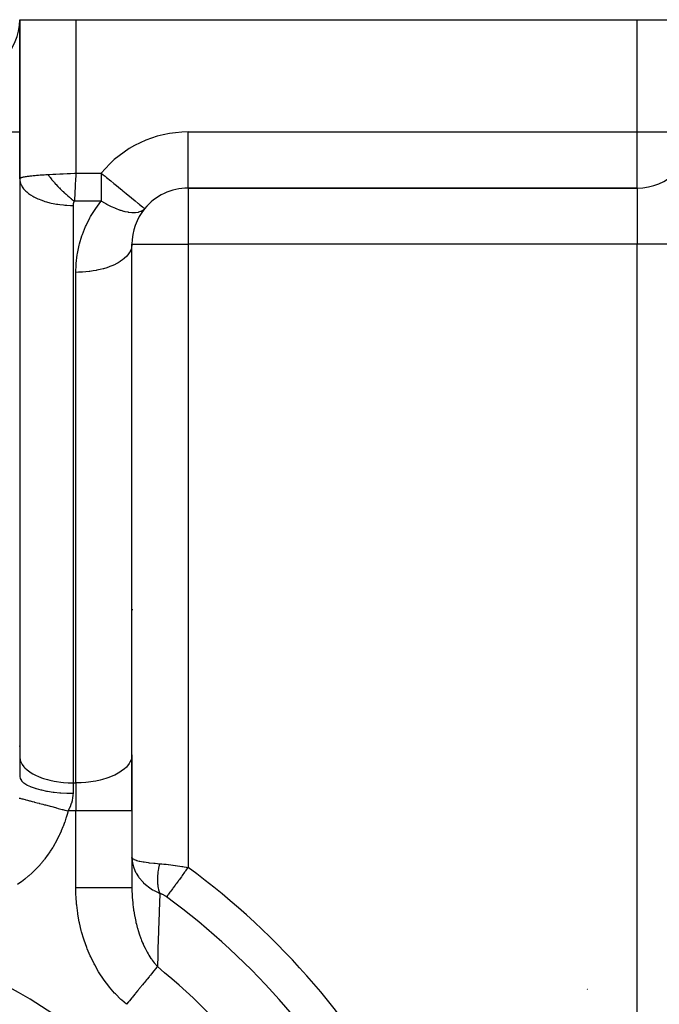
# Model space of a CAD drawing. Units: millimetres. Extents: x -198 to 329, y -200 to 200.
# Drawn here: x -150 to -127, y 8 to 43 of the extents above; entities that cross this region are included whole.
import ezdxf

# ---------------------------------------------------------------- set-up
doc = ezdxf.new("R2010")
doc.units = ezdxf.units.MM
doc.linetypes.add('DASHED', pattern=[9.652, 8.128, -1.524])
doc.layers.add('nevidi', color=4, linetype='DASHED')

msp = doc.modelspace()

# ---------------------------------------------------------------- linework, layer by layer
at = {"color": 2}
for p, q in [((-149.5, 42.925), (-149.5, 37.261)), ((-149.5, 37.261), (-149.5, 42.925)), ((-149.5, 42.925), (-147.5, 42.925)), ((-147.5, 42.925), (-127.5, 42.925)), ((-127.5, 42.925), (-125.5, 42.925)), ((-149.5, 37.261), (-149.5, 17.058)), ((-149.5, 37.261), (-149.498, 37.217)), ((-149.498, 37.217), (-149.498, 16.644)), ((-143.5, 36.925), (-127.5, 36.925)), ((-127.5, 36.925), (-143.5, 36.925)), ((-142.637, 36.924), (-142.637, 36.925)), ((-149.5, 36.246), (-149.498, 36.246)), ((-145.5, 34.925), (-145.502, 34.878)), ((-145.502, 16.692), (-145.502, 34.878)), ((-145.5, 16.739), (-145.5, 34.925)), ((-149.5, 29.461), (-149.498, 29.461)), ((-145.502, 29.461), (-145.5, 29.461)), ((-149.482, 23.416), (-149.484, 23.416)), ((-145.474, 21.898), (-145.477, 21.899)), ((-149.5, 17.058), (-149.5, 16.689)), ((-149.5, 17.033), (-149.5, 17.058)), ((-149.5, 16.689), (-149.5, 15.97)), ((-149.5, 16.689), (-149.5, 15.97)), ((-149.5, 16.689), (-149.498, 16.644)), ((-145.5, 16.739), (-145.502, 16.692)), ((-145.5, 16.739), (-145.5, 14.739)), ((-145.5, 14.739), (-145.5, 16.739)), ((-145.5, 14.739), (-145.5, 12.005)), ((-145.5, 14.739), (-145.5, 12.005)), ((-145.486, 12.951), (-145.5, 13.082)), ((-129.291, 8.39), (-129.29, 8.39)), ((-129.282, 8.39), (-129.281, 8.39)), ((-129.274, 8.39), (-129.273, 8.39))]:
    msp.add_line(p, q, dxfattribs=at)
msp.add_lwpolyline([(-145.5, 13.082), (-145.491, 12.945), (-145.49, 12.933), (-145.485, 12.903)], dxfattribs=at)
for centre, radius, start, end in [((-151.5, 42.925), 2, 270, 0), ((-127.5, 38.925), 2, 270, 0), ((-143.5, 34.925), 2, 90, 140.656), ((-143.5, 34.925), 2, 140.656, 180), ((-159.5, -9.075), 20, 0, 180)]:
    msp.add_arc(centre, radius, start, end, dxfattribs=at)
at = {"layer": 'nevidi', "color": 7, "linetype": 'Continuous'}
for p, q in [((-147.5, 42.925), (-147.5, 37.461)), ((-127.5, 38.925), (-127.5, 42.925)), ((-151.5, 38.925), (-149.5, 38.925)), ((-143.5, 38.925), (-127.5, 38.925)), ((-143.5, 36.925), (-143.5, 38.925)), ((-127.5, 38.925), (-125.5, 38.925)), ((-127.5, 36.925), (-127.5, 38.925)), ((-147.5, 37.461), (-146.593, 37.461)), ((-146.593, 37.461), (-146.593, 36.461)), ((-143.5, 36.925), (-143.5, 34.925)), ((-127.5, 36.925), (-127.5, 34.925)), ((-147.6, 36.311), (-147.6, 15.739)), ((-146.593, 36.461), (-147.55, 36.461)), ((-145.5, 34.925), (-143.5, 34.925)), ((-143.5, 34.925), (-143.5, 12.725)), ((-127.5, 34.925), (-143.5, 34.925)), ((-127.5, -7.639), (-127.5, 34.925)), ((-125.5, 34.925), (-127.5, 34.925)), ((-147.5, 15.739), (-147.5, 33.925)), ((-147.6, 15.739), (-147.5, 15.739)), ((-147.6, 15.739), (-147.6, 15.37)), ((-147.5, 15.739), (-147.5, 14.739)), ((-147.5, 14.739), (-147.775, 14.739)), ((-147.5, 12.005), (-147.5, 14.739)), ((-145.5, 14.739), (-147.5, 14.739))]:
    msp.add_line(p, q, dxfattribs=at)
for points in [[(-149.5, 37.261), (-149.499, 37.266), (-149.499, 37.267), (-149.495, 37.273), (-149.495, 37.274), (-149.488, 37.28), (-149.486, 37.281), (-149.482, 37.284), (-149.476, 37.288), (-149.475, 37.289), (-149.461, 37.295), (-149.459, 37.296), (-149.443, 37.302), (-149.44, 37.303), (-149.428, 37.307), (-149.421, 37.309), (-149.418, 37.31), (-149.395, 37.317), (-149.391, 37.317), (-149.366, 37.324), (-149.362, 37.324), (-149.34, 37.329), (-149.333, 37.33), (-149.329, 37.331), (-149.298, 37.337), (-149.293, 37.338), (-149.258, 37.344), (-149.253, 37.345), (-149.218, 37.35), (-149.216, 37.35), (-149.21, 37.351), (-149.17, 37.356), (-149.164, 37.357), (-149.122, 37.363), (-149.115, 37.363), (-149.07, 37.368), (-149.066, 37.369), (-149.063, 37.369), (-149.016, 37.374), (-149.009, 37.375), (-148.959, 37.38), (-148.951, 37.38), (-148.899, 37.385), (-148.891, 37.386), (-148.886, 37.386), (-148.836, 37.39), (-148.828, 37.391), (-148.771, 37.395), (-148.763, 37.395), (-148.704, 37.399), (-148.695, 37.4), (-148.68, 37.401), (-148.635, 37.404), (-148.626, 37.404), (-148.563, 37.408), (-148.554, 37.408), (-148.5, 37.411)], [(-149.498, 37.217), (-149.494, 37.185), (-149.487, 37.151), (-149.469, 37.09), (-149.457, 37.059), (-149.441, 37.026), (-149.406, 36.966), (-149.386, 36.937), (-149.362, 36.905), (-149.311, 36.848), (-149.284, 36.821), (-149.251, 36.791), (-149.185, 36.737), (-149.151, 36.713), (-149.111, 36.685), (-149.031, 36.636), (-148.991, 36.614), (-148.944, 36.589), (-148.85, 36.546), (-148.806, 36.527), (-148.752, 36.506), (-148.648, 36.469), (-148.599, 36.453), (-148.541, 36.436), (-148.426, 36.406), (-148.375, 36.394), (-148.312, 36.38), (-148.19, 36.358), (-148.136, 36.35), (-148.071, 36.341), (-147.942, 36.327), (-147.889, 36.322), (-147.821, 36.318), (-147.689, 36.312), (-147.636, 36.311), (-147.6, 36.311)], [(-148.5, 37.411), (-148.453, 37.413), (-148.318, 37.42), (-148.273, 37.422), (-148.209, 37.426), (-148.07, 37.433), (-148.023, 37.435), (-147.953, 37.439), (-147.812, 37.446), (-147.764, 37.448), (-147.688, 37.452), (-147.549, 37.459), (-147.5, 37.461)], [(-148.5, 37.411), (-148.491, 37.399), (-148.463, 37.363), (-148.461, 37.36), (-148.441, 37.334), (-148.422, 37.311), (-148.414, 37.301), (-148.412, 37.298), (-148.37, 37.246), (-148.364, 37.239), (-148.361, 37.236), (-148.35, 37.223), (-148.311, 37.177), (-148.309, 37.174), (-148.296, 37.159), (-148.275, 37.135), (-148.258, 37.115), (-148.255, 37.113), (-148.219, 37.072), (-148.203, 37.055), (-148.2, 37.052), (-148.198, 37.049), (-148.147, 36.995), (-148.144, 36.992), (-148.139, 36.987), (-148.118, 36.964), (-148.089, 36.935), (-148.087, 36.933), (-148.058, 36.903), (-148.036, 36.881), (-148.031, 36.877), (-148.028, 36.874), (-147.974, 36.822), (-147.972, 36.819), (-147.969, 36.817), (-147.951, 36.8), (-147.912, 36.763), (-147.909, 36.761), (-147.889, 36.742), (-147.866, 36.721), (-147.851, 36.708), (-147.848, 36.706), (-147.802, 36.665), (-147.79, 36.654), (-147.787, 36.652), (-147.779, 36.645), (-147.728, 36.602), (-147.725, 36.6), (-147.715, 36.591), (-147.691, 36.572), (-147.666, 36.551), (-147.663, 36.549), (-147.627, 36.52), (-147.604, 36.502), (-147.603, 36.502), (-147.601, 36.5), (-147.55, 36.461)], [(-147.5, 37.461), (-147.505, 37.356), (-147.511, 37.245), (-147.513, 37.197), (-147.519, 37.079), (-147.524, 36.985), (-147.526, 36.938), (-147.533, 36.81), (-147.536, 36.733), (-147.539, 36.688), (-147.545, 36.553), (-147.548, 36.493), (-147.55, 36.461)], [(-146.593, 37.461), (-146.475, 37.364), (-146.459, 37.351), (-146.406, 37.308), (-146.254, 37.183), (-146.148, 37.096), (-146.147, 37.095), (-146.055, 37.02), (-145.912, 36.903), (-145.865, 36.864), (-145.826, 36.832), (-145.706, 36.733), (-145.689, 36.72), (-145.531, 36.59), (-145.529, 36.589), (-145.52, 36.581), (-145.389, 36.474), (-145.389, 36.473), (-145.276, 36.381), (-145.27, 36.376), (-145.233, 36.346), (-145.189, 36.31), (-145.175, 36.298), (-145.124, 36.257), (-145.105, 36.241), (-145.08, 36.221), (-145.062, 36.206), (-145.055, 36.2), (-145.047, 36.193)], [(-147.55, 36.461), (-147.552, 36.459), (-147.553, 36.458), (-147.556, 36.455), (-147.556, 36.454), (-147.559, 36.451), (-147.56, 36.45), (-147.563, 36.446), (-147.563, 36.445), (-147.566, 36.441), (-147.566, 36.441), (-147.569, 36.436), (-147.57, 36.436), (-147.572, 36.431), (-147.573, 36.43), (-147.575, 36.426), (-147.575, 36.425), (-147.578, 36.42), (-147.578, 36.419), (-147.58, 36.414), (-147.581, 36.413), (-147.583, 36.408), (-147.583, 36.407), (-147.585, 36.402), (-147.586, 36.401), (-147.587, 36.395), (-147.588, 36.395), (-147.589, 36.389), (-147.59, 36.388), (-147.591, 36.382), (-147.591, 36.381), (-147.593, 36.375), (-147.593, 36.374), (-147.594, 36.368), (-147.595, 36.367), (-147.596, 36.361), (-147.596, 36.36), (-147.597, 36.354), (-147.597, 36.353), (-147.598, 36.347), (-147.598, 36.346), (-147.599, 36.34), (-147.599, 36.339), (-147.599, 36.332), (-147.599, 36.331), (-147.6, 36.325), (-147.6, 36.324), (-147.6, 36.318), (-147.6, 36.317), (-147.6, 36.311)], [(-147.5, 33.925), (-147.491, 34.2), (-147.487, 34.246), (-147.451, 34.549), (-147.444, 34.594), (-147.381, 34.893), (-147.37, 34.937), (-147.282, 35.229), (-147.267, 35.272), (-147.153, 35.555), (-147.134, 35.597), (-146.996, 35.869), (-146.974, 35.909), (-146.812, 36.168), (-146.787, 36.205), (-146.603, 36.449), (-146.593, 36.461)], [(-145.047, 36.193), (-145.095, 36.145), (-145.101, 36.14), (-145.112, 36.132), (-145.113, 36.132), (-145.172, 36.097), (-145.179, 36.094), (-145.191, 36.089), (-145.265, 36.064), (-145.274, 36.062), (-145.279, 36.061), (-145.373, 36.048), (-145.378, 36.047), (-145.383, 36.047), (-145.487, 36.046), (-145.494, 36.047), (-145.505, 36.047), (-145.606, 36.058), (-145.628, 36.062), (-145.64, 36.064), (-145.738, 36.084), (-145.773, 36.093), (-145.786, 36.096), (-145.884, 36.125), (-145.906, 36.132), (-145.927, 36.139), (-145.941, 36.144), (-146.048, 36.183), (-146.089, 36.2), (-146.103, 36.206), (-146.231, 36.263), (-146.257, 36.276), (-146.271, 36.283), (-146.394, 36.346), (-146.428, 36.365), (-146.435, 36.369), (-146.443, 36.373), (-146.593, 36.461)], [(-145.502, 34.878), (-145.514, 34.809), (-145.516, 34.798), (-145.533, 34.745), (-145.562, 34.678), (-145.568, 34.666), (-145.599, 34.615), (-145.646, 34.551), (-145.654, 34.54), (-145.699, 34.491), (-145.762, 34.43), (-145.774, 34.42), (-145.832, 34.374), (-145.91, 34.319), (-145.924, 34.31), (-145.994, 34.267), (-146.086, 34.218), (-146.102, 34.21), (-146.184, 34.172), (-146.287, 34.13), (-146.306, 34.123), (-146.397, 34.091), (-146.51, 34.056), (-146.53, 34.051), (-146.631, 34.025), (-146.751, 33.998), (-146.772, 33.994), (-146.879, 33.975), (-147.005, 33.956), (-147.027, 33.954), (-147.139, 33.942), (-147.267, 33.932), (-147.29, 33.931), (-147.406, 33.926), (-147.5, 33.925)], [(-149.498, 16.644), (-149.483, 16.561), (-149.469, 16.517), (-149.432, 16.437), (-149.406, 16.394), (-149.348, 16.316), (-149.311, 16.276), (-149.233, 16.203), (-149.185, 16.165), (-149.088, 16.098), (-149.031, 16.064), (-148.916, 16.004), (-148.85, 15.973), (-148.721, 15.922), (-148.648, 15.896), (-148.505, 15.854), (-148.426, 15.833), (-148.274, 15.8), (-148.19, 15.786), (-148.03, 15.763), (-147.942, 15.754), (-147.778, 15.743), (-147.689, 15.74), (-147.6, 15.739)], [(-145.502, 16.692), (-145.518, 16.605), (-145.533, 16.558), (-145.572, 16.473), (-145.599, 16.428), (-145.66, 16.347), (-145.699, 16.304), (-145.781, 16.227), (-145.831, 16.187), (-145.934, 16.117), (-145.994, 16.081), (-146.115, 16.018), (-146.184, 15.986), (-146.32, 15.931), (-146.397, 15.904), (-146.547, 15.86), (-146.631, 15.838), (-146.791, 15.804), (-146.879, 15.788), (-147.047, 15.765), (-147.139, 15.755), (-147.312, 15.743), (-147.406, 15.74), (-147.5, 15.739)], [(-149.5, 15.97), (-149.487, 15.9), (-149.485, 15.894), (-149.483, 15.89), (-149.441, 15.821), (-149.436, 15.815), (-149.432, 15.811), (-149.362, 15.745), (-149.354, 15.74), (-149.348, 15.735), (-149.251, 15.673), (-149.241, 15.668), (-149.232, 15.663), (-149.111, 15.606), (-149.099, 15.601), (-149.088, 15.597), (-148.944, 15.546), (-148.93, 15.541), (-148.916, 15.537), (-148.752, 15.493), (-148.737, 15.489), (-148.721, 15.486), (-148.54, 15.449), (-148.524, 15.446), (-148.505, 15.443), (-148.312, 15.414), (-148.294, 15.412), (-148.274, 15.409), (-148.07, 15.389), (-148.052, 15.387), (-148.03, 15.386), (-147.821, 15.374), (-147.802, 15.373), (-147.778, 15.373), (-147.6, 15.37)], [(-149.515, 15.2), (-149.487, 15.193), (-149.481, 15.191), (-149.465, 15.187), (-149.423, 15.176), (-149.394, 15.168), (-149.386, 15.166), (-149.356, 15.158), (-149.302, 15.144), (-149.278, 15.138), (-149.268, 15.135), (-149.22, 15.122), (-149.155, 15.105), (-149.14, 15.101), (-149.129, 15.098), (-149.059, 15.079), (-148.984, 15.06), (-148.982, 15.059), (-148.97, 15.056), (-148.876, 15.031), (-148.807, 15.013), (-148.793, 15.009), (-148.793, 15.009), (-148.673, 14.977), (-148.617, 14.962), (-148.602, 14.958), (-148.583, 14.953), (-148.455, 14.919), (-148.414, 14.908), (-148.399, 14.904), (-148.36, 14.894), (-148.225, 14.858), (-148.202, 14.852), (-148.186, 14.848), (-148.126, 14.832), (-147.988, 14.795), (-147.984, 14.794), (-147.968, 14.79), (-147.887, 14.768), (-147.775, 14.739)], [(-147.6, 15.37), (-147.603, 15.298), (-147.604, 15.286), (-147.613, 15.206), (-147.615, 15.194), (-147.63, 15.12), (-147.632, 15.114), (-147.634, 15.102), (-147.657, 15.022), (-147.661, 15.01), (-147.689, 14.929), (-147.694, 14.917), (-147.725, 14.843), (-147.728, 14.836), (-147.733, 14.824), (-147.773, 14.744), (-147.775, 14.739)], [(-147.775, 14.739), (-147.796, 14.664), (-147.801, 14.645), (-147.844, 14.503), (-147.85, 14.484), (-147.897, 14.345), (-147.903, 14.326), (-147.955, 14.189), (-147.962, 14.17), (-148.018, 14.035), (-148.026, 14.017), (-148.086, 13.884), (-148.095, 13.866), (-148.16, 13.734), (-148.169, 13.717), (-148.239, 13.587), (-148.249, 13.57), (-148.324, 13.443), (-148.334, 13.426), (-148.414, 13.301), (-148.425, 13.285), (-148.509, 13.163), (-148.52, 13.147), (-148.608, 13.029), (-148.621, 13.013), (-148.713, 12.899), (-148.725, 12.884), (-148.822, 12.774), (-148.835, 12.759), (-148.935, 12.653), (-148.949, 12.639), (-149.053, 12.537), (-149.068, 12.524), (-149.177, 12.426), (-149.192, 12.413), (-149.305, 12.319), (-149.321, 12.307), (-149.438, 12.218), (-149.455, 12.206), (-149.576, 12.122)], [(-145.493, 13.065), (-145.484, 13.05), (-145.482, 13.048), (-145.477, 13.043), (-145.435, 13.017), (-145.428, 13.014), (-145.421, 13.011), (-145.354, 12.986), (-145.34, 12.981), (-145.334, 12.979), (-145.241, 12.956), (-145.218, 12.95), (-145.215, 12.95), (-145.097, 12.927), (-145.066, 12.922), (-145.064, 12.922), (-144.922, 12.901), (-144.886, 12.896), (-144.883, 12.896), (-144.719, 12.878), (-144.68, 12.874), (-144.674, 12.874), (-144.51, 12.86)], [(-145.485, 12.903), (-145.484, 12.895), (-145.447, 12.746), (-145.447, 12.745), (-145.435, 12.71), (-145.435, 12.709), (-145.373, 12.564), (-145.367, 12.551), (-145.354, 12.528), (-145.352, 12.524), (-145.267, 12.389), (-145.252, 12.368), (-145.242, 12.355), (-145.235, 12.347), (-145.129, 12.224), (-145.104, 12.198), (-145.097, 12.191), (-145.088, 12.183), (-144.96, 12.071), (-144.927, 12.045), (-144.922, 12.042), (-144.912, 12.035), (-144.763, 11.935), (-144.724, 11.912), (-144.719, 11.909), (-144.712, 11.905), (-144.538, 11.817), (-144.51, 11.804)], [(-144.51, 11.804), (-144.521, 11.84), (-144.522, 11.844), (-144.533, 11.886), (-144.534, 11.888), (-144.534, 11.89), (-144.538, 11.904), (-144.544, 11.934), (-144.545, 11.938), (-144.554, 11.984), (-144.554, 11.988), (-144.557, 12.005), (-144.56, 12.022), (-144.561, 12.035), (-144.562, 12.04), (-144.568, 12.089), (-144.568, 12.093), (-144.572, 12.131), (-144.573, 12.143), (-144.573, 12.148), (-144.573, 12.15), (-144.576, 12.199), (-144.576, 12.204), (-144.577, 12.256), (-144.577, 12.261), (-144.577, 12.266), (-144.578, 12.285), (-144.577, 12.314), (-144.577, 12.32), (-144.576, 12.374), (-144.576, 12.379), (-144.574, 12.407), (-144.573, 12.427), (-144.573, 12.434), (-144.572, 12.439), (-144.568, 12.495), (-144.567, 12.501), (-144.562, 12.552), (-144.561, 12.557), (-144.561, 12.563), (-144.56, 12.573), (-144.554, 12.62), (-144.553, 12.625), (-144.544, 12.683), (-144.543, 12.688), (-144.541, 12.701), (-144.538, 12.722), (-144.533, 12.746), (-144.532, 12.751), (-144.521, 12.809), (-144.52, 12.815), (-144.512, 12.852), (-144.51, 12.86)], [(-144.51, 12.86), (-144.453, 12.855), (-144.442, 12.854), (-144.435, 12.854), (-144.362, 12.847), (-144.355, 12.846), (-144.282, 12.839), (-144.275, 12.838), (-144.209, 12.831), (-144.201, 12.83), (-144.194, 12.829), (-144.12, 12.821), (-144.113, 12.82), (-144.039, 12.81), (-144.032, 12.809), (-143.958, 12.799), (-143.952, 12.799), (-143.951, 12.798), (-143.878, 12.788), (-143.871, 12.787), (-143.799, 12.776), (-143.792, 12.775), (-143.721, 12.763), (-143.714, 12.762), (-143.688, 12.758), (-143.643, 12.751), (-143.636, 12.749), (-143.566, 12.737), (-143.559, 12.736), (-143.5, 12.725)], [(-143.5, 12.725), (-143.503, 12.722), (-143.592, 12.601), (-143.608, 12.578), (-143.623, 12.558), (-143.709, 12.441), (-143.725, 12.419), (-143.74, 12.398), (-143.822, 12.287), (-143.837, 12.266), (-143.854, 12.243), (-143.929, 12.141), (-143.944, 12.121), (-143.961, 12.097), (-144.029, 12.004), (-144.042, 11.986), (-144.059, 11.963), (-144.119, 11.881), (-144.131, 11.865), (-144.147, 11.843), (-144.199, 11.773), (-144.209, 11.76), (-144.224, 11.739), (-144.265, 11.682), (-144.269, 11.678)], [(-145.69, 7.852), (-145.862, 8), (-145.892, 8.028), (-146.089, 8.223), (-146.117, 8.253), (-146.298, 8.461), (-146.324, 8.492), (-146.491, 8.712), (-146.515, 8.746), (-146.668, 8.978), (-146.689, 9.013), (-146.828, 9.255), (-146.847, 9.292), (-146.97, 9.54), (-146.987, 9.578), (-147.095, 9.833), (-147.11, 9.871), (-147.203, 10.133), (-147.216, 10.172), (-147.294, 10.439), (-147.305, 10.478), (-147.369, 10.749), (-147.377, 10.789), (-147.427, 11.062), (-147.433, 11.103), (-147.468, 11.378), (-147.472, 11.419), (-147.492, 11.696), (-147.494, 11.737), (-147.5, 12.005)], [(-145.5, 12.005), (-145.509, 12.005), (-145.514, 12.005), (-145.518, 12.005), (-145.552, 12.005), (-145.562, 12.005), (-145.572, 12.005), (-145.63, 12.005), (-145.646, 12.005), (-145.66, 12.005), (-145.741, 12.005), (-145.762, 12.005), (-145.781, 12.005), (-145.884, 12.005), (-145.91, 12.005), (-145.934, 12.005), (-146.056, 12.005), (-146.086, 12.005), (-146.115, 12.005), (-146.253, 12.005), (-146.287, 12.005), (-146.32, 12.005), (-146.473, 12.005), (-146.51, 12.005), (-146.547, 12.005), (-146.711, 12.005), (-146.751, 12.005), (-146.791, 12.005), (-146.963, 12.005), (-147.005, 12.005), (-147.048, 12.005), (-147.225, 12.005), (-147.268, 12.005), (-147.312, 12.005), (-147.491, 12.005), (-147.5, 12.005)], [(-145.5, 12.005), (-145.5, 11.975), (-145.498, 11.852), (-145.497, 11.824), (-145.495, 11.769), (-145.488, 11.65), (-145.488, 11.638), (-145.486, 11.611), (-145.486, 11.61), (-145.469, 11.425), (-145.466, 11.398), (-145.458, 11.328), (-145.442, 11.213), (-145.439, 11.189), (-145.438, 11.186), (-145.409, 11.013), (-145.407, 11.003), (-145.402, 10.976), (-145.364, 10.796), (-145.361, 10.782), (-145.358, 10.769), (-145.342, 10.705), (-145.312, 10.592), (-145.305, 10.566), (-145.27, 10.448), (-145.257, 10.408), (-145.253, 10.397), (-145.252, 10.392), (-145.243, 10.367), (-145.183, 10.198), (-145.173, 10.173), (-145.154, 10.124), (-145.118, 10.039), (-145.105, 10.008), (-145.095, 9.985), (-145.034, 9.856), (-145.019, 9.826), (-145.007, 9.803), (-144.959, 9.712), (-144.925, 9.652), (-144.912, 9.63), (-144.897, 9.605), (-144.822, 9.488), (-144.808, 9.467), (-144.778, 9.423), (-144.743, 9.375), (-144.711, 9.333), (-144.696, 9.314), (-144.595, 9.194)], [(-144.51, 11.804), (-144.511, 11.774), (-144.53, 11.171), (-144.532, 11.114), (-144.551, 10.507), (-144.553, 10.45), (-144.573, 9.839), (-144.575, 9.782), (-144.581, 9.593), (-144.595, 9.194)], [(-144.269, 11.678), (-144.284, 11.689), (-144.286, 11.69), (-144.303, 11.702), (-144.304, 11.703), (-144.321, 11.714), (-144.323, 11.715), (-144.34, 11.726), (-144.342, 11.727), (-144.359, 11.737), (-144.36, 11.738), (-144.378, 11.748), (-144.38, 11.749), (-144.397, 11.759), (-144.399, 11.759), (-144.417, 11.768), (-144.418, 11.769), (-144.436, 11.777), (-144.438, 11.778), (-144.455, 11.785), (-144.457, 11.786), (-144.475, 11.793), (-144.476, 11.793), (-144.494, 11.799), (-144.495, 11.8), (-144.51, 11.804)], [(-144.595, 9.194), (-144.597, 9.191), (-144.623, 9.159), (-144.647, 9.129), (-144.658, 9.117), (-144.715, 9.046), (-144.725, 9.035), (-144.727, 9.032), (-144.791, 8.954), (-144.804, 8.938), (-144.844, 8.888), (-144.874, 8.852), (-144.888, 8.835), (-144.963, 8.743), (-144.978, 8.724), (-144.979, 8.723), (-145.058, 8.626), (-145.074, 8.607), (-145.127, 8.541), (-145.158, 8.504), (-145.174, 8.483), (-145.262, 8.376), (-145.279, 8.355), (-145.285, 8.347), (-145.37, 8.244), (-145.387, 8.222), (-145.451, 8.144), (-145.48, 8.109), (-145.498, 8.087), (-145.592, 7.972), (-145.61, 7.949), (-145.622, 7.935), (-145.69, 7.852)]]:
    msp.add_lwpolyline(points, dxfattribs=at)
for centre, radius, start, end in [((-143.5, 34.925), 4, 90, 140.656), ((-159.5, -9.075), 27.041, 27.8046, 53.7234), ((-159.5, -9.075), 25.742, 27.8912, 53.7234), ((-159.5, -9.075), 23.577, 24.5525, 50.7891)]:
    msp.add_arc(centre, radius, start, end, dxfattribs=at)

doc.saveas('drawing.dxf')
